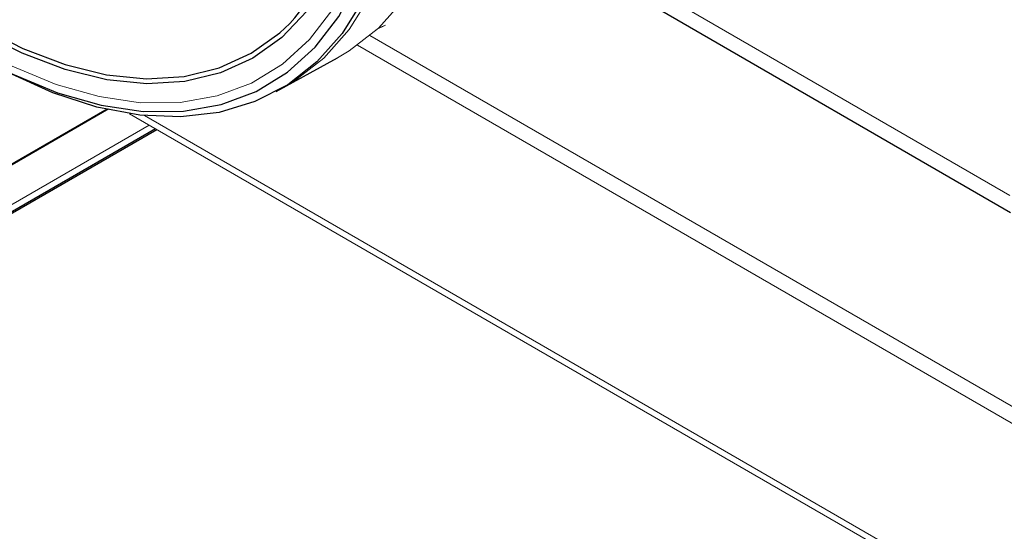
# Model space of a CAD drawing. Units: inches. Extents: x 14 to 67.4, y 4.3 to 62.4.
# Drawn here: x 15.7 to 17.7, y 43.9 to 45 of the extents above; entities that cross this region are included whole.
import ezdxf

# ---------------------------------------------------------------- set-up
doc = ezdxf.new("R2010")
doc.units = ezdxf.units.IN
doc.header["$MEASUREMENT"] = 0

msp = doc.modelspace()

# ---------------------------------------------------------------- linework, layer by layer
at = {"color": 144, "linetype": 'Continuous', "lineweight": 18}
for p, q in [((17.0057, 44.9878), (17.667, 44.6061)), ((16.3843, 44.9407), (16.4041, 44.9503)), ((16.4041, 44.9503), (16.3939, 44.9463)), ((16.3726, 44.9292), (17.7669, 44.1243)), ((17.7838, 44.0803), (16.3474, 44.9095)), ((16.1829, 44.8159), (16.3071, 44.8842)), ((16.1967, 44.8235), (16.3071, 44.8842)), ((15.8864, 44.771), (18.2058, 43.432)), ((14.5205, 43.9368), (15.9259, 44.7482)), ((15.9164, 44.7672), (18.176, 43.4628))]:
    msp.add_line(p, q, dxfattribs=at)
at = {"color": 8, "linetype": 'Continuous', "lineweight": 25}
for p, q in [((17.6682, 44.5711), (16.9504, 44.9855)), ((14.5349, 43.9273), (15.9413, 44.7392))]:
    msp.add_line(p, q, dxfattribs=at)
at = {"color": 7, "linetype": 'Continuous', "lineweight": 25}
for p, q in [((16.1829, 44.8159), (16.3071, 44.8842)), ((15.939, 44.7406), (14.5309, 43.9277))]:
    msp.add_line(p, q, dxfattribs=at)
at = {"color": 144, "linetype": 'Continuous', "lineweight": 18, "flags": 128}
for points in [[(16.3071, 44.8842), (16.3305, 44.8981), (16.3896, 44.9443), (16.4409, 45.002), (16.4836, 45.0705), (16.5174, 45.149), (16.5419, 45.2365), (16.5567, 45.332), (16.5616, 45.4345)], [(16.3071, 44.8842), (16.3305, 44.8981), (16.3896, 44.9443), (16.4409, 45.002), (16.4836, 45.0705), (16.5174, 45.149), (16.5419, 45.2365), (16.5567, 45.332), (16.5616, 45.4345)], [(16.3071, 44.8842), (16.3305, 44.8981), (16.3896, 44.9443), (16.4409, 45.002), (16.4836, 45.0705), (16.5174, 45.149), (16.5419, 45.2365), (16.5567, 45.332), (16.5616, 45.4345)], [(16.4506, 45.3726), (16.4457, 45.2704), (16.431, 45.1751), (16.4066, 45.0877), (16.3729, 45.0095), (16.3302, 44.9411), (16.279, 44.8836), (16.22, 44.8374), (16.1967, 44.8235)], [(16.3226, 45.1214), (16.3211, 45.1171), (16.2874, 45.0428), (16.245, 44.9785), (16.1941, 44.9251), (16.1356, 44.8833), (16.0701, 44.8535), (15.9984, 44.8362), (15.9216, 44.8315), (15.8404, 44.8395), (15.756, 44.8602), (15.6694, 44.8932), (15.6019, 44.9268)], [(16.245, 44.9785), (16.1941, 44.9251), (16.1356, 44.8833), (16.0701, 44.8535), (15.9984, 44.8362), (15.9216, 44.8315), (15.8404, 44.8395), (15.756, 44.8602), (15.6694, 44.8932), (15.5817, 44.9381)], [(15.6489, 44.8674), (15.7377, 44.8303), (15.8246, 44.8056), (15.9086, 44.7934), (15.9886, 44.794), (16.0636, 44.8073), (16.1328, 44.8331), (16.1954, 44.8713), (16.2504, 44.9212), (16.2974, 44.9823)], [(15.5837, 44.9475), (15.6706, 44.903), (15.7564, 44.8703), (15.84, 44.8498), (15.9204, 44.8419), (15.9966, 44.8465), (16.0676, 44.8637), (16.1325, 44.8932), (16.1905, 44.9347), (16.2105, 44.9534)], [(14.4414, 43.5363), (14.4375, 43.5386), (14.4191, 43.5492), (14.4005, 43.5599), (14.3871, 43.5742), (14.3745, 43.6014), (14.3748, 43.6734), (14.3753, 43.8227), (14.3756, 43.8928), (14.3757, 43.9098), (14.3768, 43.9314), (14.3821, 43.9383), (14.3932, 43.9457), (14.4158, 43.9586), (14.4611, 43.9848), (14.8775, 44.2251), (14.9815, 44.2852), (15.1897, 44.4054), (15.3979, 44.5256), (15.606, 44.6457), (15.8409, 44.7813)], [(15.8447, 44.7809), (15.1895, 44.4027), (14.8186, 44.1886), (14.5706, 44.0454), (14.4542, 43.9782), (14.3995, 43.9467), (14.3966, 43.945), (14.3861, 43.9381), (14.3815, 43.9321), (14.3805, 43.9111), (14.3801, 43.8287), (14.3796, 43.6747), (14.3793, 43.6027), (14.3915, 43.5765), (14.4039, 43.5631), (14.4225, 43.5525), (14.4409, 43.5418), (14.4448, 43.5396)]]:
    msp.add_lwpolyline(points, dxfattribs=at)
at = {"color": 7, "linetype": 'Continuous', "lineweight": 25, "flags": 128}
msp.add_lwpolyline([(16.4349, 45.3023), (16.4318, 45.2627), (16.4171, 45.1674), (16.3927, 45.0801), (16.359, 45.0018), (16.3163, 44.9335), (16.2652, 44.8759), (16.2062, 44.8298), (16.14, 44.7956), (16.0675, 44.7738), (15.9895, 44.7647), (15.9068, 44.7682), (15.8204, 44.7845), (15.7315, 44.8132), (15.6409, 44.8541)], dxfattribs=at)
msp.add_lwpolyline([(16.4349, 45.3023), (16.4318, 45.2627), (16.4171, 45.1674), (16.3927, 45.0801), (16.359, 45.0018), (16.3163, 44.9335), (16.2652, 44.8759), (16.2062, 44.8298), (16.14, 44.7956), (16.0675, 44.7738), (15.9895, 44.7647), (15.9068, 44.7682), (15.8204, 44.7845), (15.7315, 44.8132), (15.6409, 44.8541)], dxfattribs=at)
at = {"color": 8, "linetype": 'Continuous', "lineweight": 25, "flags": 128}
for points in [[(15.5408, 44.912), (15.5589, 44.9007), (15.65, 44.851), (15.7403, 44.8133), (15.8287, 44.7881), (15.9141, 44.7758), (15.9954, 44.7764), (16.0717, 44.7899), (16.1421, 44.8162), (16.2057, 44.8549), (16.2617, 44.9057), (16.3094, 44.9678), (16.3483, 45.0406), (16.3779, 45.123), (16.3831, 45.1423)], [(15.5408, 44.912), (15.5589, 44.9007), (15.65, 44.851), (15.7403, 44.8133), (15.8287, 44.7881), (15.9141, 44.7758), (15.9954, 44.7764), (16.0717, 44.7899), (16.1421, 44.8162), (16.2057, 44.8549), (16.2617, 44.9057), (16.3094, 44.9678), (16.3483, 45.0406), (16.3779, 45.123), (16.3831, 45.1423)], [(16.3226, 45.1214), (16.3211, 45.1171), (16.2874, 45.0428), (16.245, 44.9785), (16.1941, 44.9251), (16.1356, 44.8833), (16.0701, 44.8535), (15.9984, 44.8362), (15.9216, 44.8315), (15.8404, 44.8395), (15.756, 44.8602), (15.6694, 44.8932), (15.6019, 44.9268)], [(15.5837, 44.9475), (15.6706, 44.903), (15.7564, 44.8703), (15.84, 44.8498), (15.9204, 44.8419), (15.9966, 44.8465), (16.0676, 44.8637), (16.1325, 44.8932), (16.1905, 44.9347), (16.2105, 44.9534)]]:
    msp.add_lwpolyline(points, dxfattribs=at)
at = {"color": 7, "linetype": 'Continuous', "lineweight": 25}
msp.add_arc((15.7479, 45.356), 0.6132, 318.9739, 3.7221, dxfattribs=at)
at = {"color": 144, "linetype": 'Continuous', "lineweight": 18}
msp.add_arc((15.7479, 45.356), 0.6132, 318.9739, 3.7221, dxfattribs=at)

doc.saveas('drawing.dxf')
